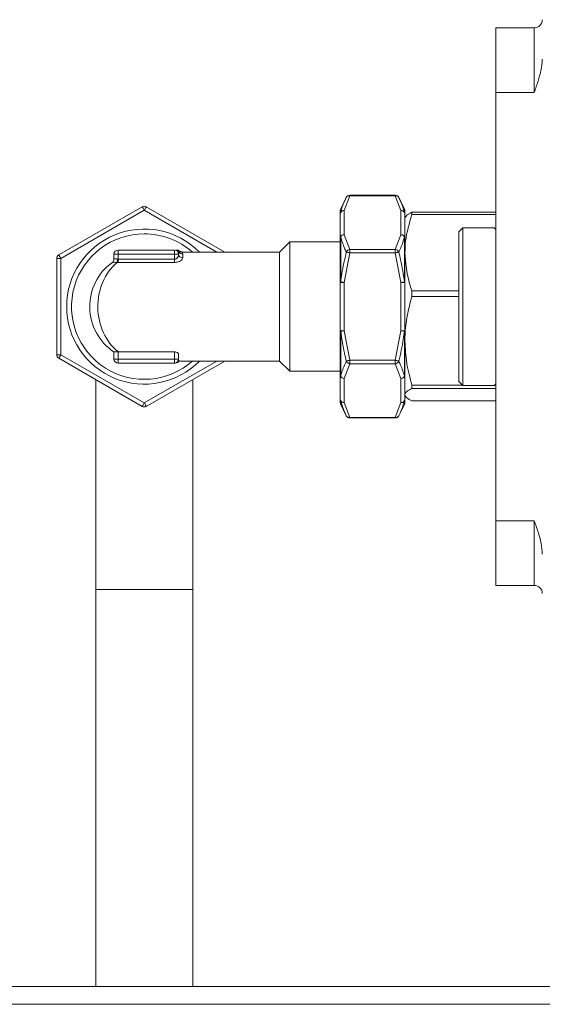
# Model space of a CAD drawing. Units: millimetres. Extents: x -2159 to 2602, y -2180 to 909.
# Drawn here: x 2290 to 2355, y 636 to 758 of the extents above; entities that cross this region are included whole.
import ezdxf

# ---------------------------------------------------------------- set-up
doc = ezdxf.new("R2010")
doc.units = ezdxf.units.MM

msp = doc.modelspace()

# ---------------------------------------------------------------- linework, layer by layer
at = {"color": 7, "linetype": 'Continuous', "lineweight": 15}
for p, q in [((2348.88, 756.75), (2353.63, 756.75)), ((2348.88, 748.75), (2348.88, 695.75)), ((2336.43, 736.03), (2330.83, 736.03)), ((2330.38, 735.75), (2329.68, 734.36)), ((2337.57, 734.36), (2336.88, 735.75)), ((2294.8, 728.65), (2305.13, 734.61)), ((2305.63, 734.61), (2315.34, 729)), ((2329.63, 733.71), (2329.63, 734.13)), ((2329.63, 730.72), (2329.63, 733.71)), ((2337.63, 734.13), (2337.63, 733.71)), ((2337.63, 733.71), (2337.63, 730.72)), ((2338.49, 733.64), (2338.49, 733.92)), ((2348.88, 733.92), (2338.49, 733.92)), ((2338.49, 733.64), (2348.88, 733.64)), ((2344.78, 732), (2344.28, 731.5)), ((2344.28, 731.5), (2344.28, 713)), ((2348.68, 732), (2344.78, 732)), ((2344.78, 732), (2344.78, 712.5)), ((2348.88, 731.8), (2348.68, 732)), ((2323.38, 730.25), (2322.13, 729)), ((2329.63, 730.25), (2323.38, 730.25)), ((2323.38, 730.25), (2323.38, 714.25)), ((2329.63, 725.24), (2329.63, 730.72)), ((2337.63, 730.72), (2337.63, 725.24)), ((2301.63, 728.13), (2301.63, 728.75)), ((2302.13, 729.25), (2309.13, 729.25)), ((2309.63, 728.75), (2309.63, 728.73)), ((2322.13, 729), (2310.07, 729)), ((2322.13, 715.5), (2322.13, 729)), ((2294.55, 716.29), (2294.55, 728.21)), ((2329.63, 719.26), (2329.63, 725.24)), ((2337.63, 725.24), (2337.63, 719.26)), ((2338.49, 723.49), (2338.49, 724.2)), ((2344.28, 724.2), (2338.49, 724.2)), ((2338.49, 723.49), (2344.28, 723.49)), ((2329.63, 713.79), (2329.63, 719.26)), ((2337.63, 719.26), (2337.63, 713.79)), ((2301.63, 715.75), (2301.63, 716.64)), ((2302.13, 716.64), (2302.18, 716.64)), ((2302.18, 716.64), (2309.13, 716.64)), ((2305.13, 709.9), (2294.8, 715.86)), ((2309.13, 715.25), (2302.13, 715.25)), ((2315.34, 715.5), (2305.63, 709.9)), ((2309.63, 716.34), (2309.63, 715.75)), ((2309.63, 715.75), (2309.63, 715.5)), ((2309.63, 715.5), (2322.13, 715.5)), ((2322.13, 715.5), (2323.38, 714.25)), ((2323.38, 714.25), (2329.63, 714.25)), ((2299.38, 713.22), (2299.38, 687.25)), ((2311.38, 687.25), (2311.38, 713.22)), ((2329.63, 710.8), (2329.63, 713.79)), ((2337.63, 713.79), (2337.63, 710.8)), ((2344.28, 713), (2344.78, 712.5)), ((2344.75, 712.53), (2338.49, 712.53)), ((2338.49, 712.1), (2338.49, 712.53)), ((2338.49, 712.1), (2348.88, 712.1)), ((2344.78, 712.5), (2348.68, 712.5)), ((2348.68, 712.5), (2348.88, 712.7)), ((2348.88, 712.53), (2348.71, 712.53)), ((2329.63, 710.37), (2329.63, 710.8)), ((2337.63, 710.8), (2337.63, 710.37)), ((2348.88, 710.58), (2338.49, 710.58)), ((2329.68, 710.15), (2330.38, 708.75)), ((2336.88, 708.75), (2337.57, 710.15)), ((2330.83, 708.47), (2336.43, 708.47)), ((2299.38, 687.25), (2299.38, 638.11)), ((2311.38, 638.11), (2311.38, 687.25)), ((2348.88, 687.75), (2353.63, 687.75)), ((2588.4, 638.11), (1224.4, 638.11))]:
    msp.add_line(p, q, dxfattribs=at)
at = {"color": 8, "linetype": 'Continuous', "lineweight": 0}
for p, q in [((2353.63, 748.75), (2353.63, 756.75)), ((2353.63, 748.75), (2348.88, 748.75)), ((2330.83, 735.96), (2330.13, 734.14)), ((2330.83, 736.03), (2330.83, 735.96)), ((2336.43, 735.96), (2330.83, 735.96)), ((2336.43, 736.03), (2336.43, 735.96)), ((2337.13, 734.14), (2336.43, 735.96)), ((2305.38, 734.17), (2295.05, 728.21)), ((2314.34, 729), (2305.38, 734.17)), ((2329.68, 734.36), (2329.68, 733.92)), ((2330.13, 734.14), (2330.13, 731.15)), ((2337.13, 731.15), (2337.13, 734.14)), ((2337.57, 733.92), (2337.57, 734.36)), ((2330.13, 731.15), (2330.83, 729.32)), ((2336.43, 729.32), (2337.13, 731.15)), ((2329.68, 730.88), (2329.68, 725.3)), ((2337.57, 725.3), (2337.57, 730.88)), ((2302.13, 728.75), (2301.63, 728.75)), ((2302.13, 728.75), (2302.13, 729.25)), ((2302.13, 728.75), (2302.13, 728.13)), ((2309.13, 728.75), (2302.13, 728.75)), ((2309.13, 728.75), (2309.13, 729.25)), ((2309.63, 728.75), (2309.13, 728.75)), ((2309.13, 728.13), (2309.13, 728.75)), ((2309.72, 729.07), (2309.7, 729)), ((2310.13, 728.77), (2310.13, 728.29)), ((2330.83, 728.89), (2330.13, 725.24)), ((2330.83, 729.32), (2336.43, 729.32)), ((2330.83, 729.32), (2330.83, 728.89)), ((2336.43, 728.89), (2330.83, 728.89)), ((2336.43, 729.32), (2336.43, 728.89)), ((2337.13, 725.24), (2336.43, 728.89)), ((2294.55, 728.21), (2295.05, 728.21)), ((2295.05, 728.21), (2295.05, 716.29)), ((2301.63, 728.13), (2301.63, 728.13)), ((2302.13, 727.72), (2302.01, 727.73)), ((2302.13, 728.13), (2302.07, 728.13)), ((2302.13, 728.13), (2302.13, 727.72)), ((2302.13, 728.13), (2309.13, 728.13)), ((2309.13, 727.72), (2302.13, 727.72)), ((2309.13, 728.13), (2309.13, 727.72)), ((2330.13, 725.24), (2329.63, 725.24)), ((2330.13, 725.24), (2330.13, 719.26)), ((2337.63, 725.24), (2337.13, 725.24)), ((2337.13, 719.26), (2337.13, 725.24)), ((2330.13, 719.26), (2329.63, 719.26)), ((2329.68, 719.21), (2329.68, 713.63)), ((2330.13, 719.26), (2330.83, 715.61)), ((2336.43, 715.61), (2337.13, 719.26)), ((2337.63, 719.26), (2337.13, 719.26)), ((2337.57, 713.63), (2337.57, 719.21)), ((2302.13, 716.64), (2302.13, 715.75)), ((2309.13, 715.75), (2309.13, 716.64)), ((2294.55, 716.29), (2295.05, 716.29)), ((2295.05, 716.29), (2305.38, 710.33)), ((2302.13, 715.75), (2301.63, 715.75)), ((2302.13, 715.25), (2302.13, 715.75)), ((2302.13, 715.75), (2309.13, 715.75)), ((2305.38, 710.33), (2314.34, 715.5)), ((2309.63, 715.75), (2309.13, 715.75)), ((2309.13, 715.25), (2309.13, 715.75)), ((2330.83, 715.61), (2336.43, 715.61)), ((2330.83, 715.61), (2330.83, 715.18)), ((2336.43, 715.61), (2336.43, 715.18)), ((2330.83, 715.18), (2330.13, 713.35)), ((2336.43, 715.18), (2330.83, 715.18)), ((2337.13, 713.35), (2336.43, 715.18)), ((2330.13, 713.35), (2330.13, 710.37)), ((2337.13, 710.37), (2337.13, 713.35)), ((2329.68, 710.58), (2329.68, 710.15)), ((2330.13, 710.37), (2330.83, 708.54)), ((2336.43, 708.54), (2337.13, 710.37)), ((2337.57, 710.15), (2337.57, 710.58)), ((2330.83, 708.54), (2336.43, 708.54)), ((2330.83, 708.54), (2330.83, 708.47)), ((2336.43, 708.54), (2336.43, 708.47)), ((2348.88, 695.75), (2353.63, 695.75)), ((2353.63, 687.75), (2353.63, 695.75)), ((2311.38, 687.25), (2299.38, 687.25)), ((2588.4, 635.91), (1224.4, 635.91))]:
    msp.add_line(p, q, dxfattribs=at)
at = {"color": 8, "linetype": 'Continuous', "lineweight": 0, "flags": 128}
for points in [[(2305.13, 734.61), (2305.13, 734.6), (2305.15, 734.57), (2305.17, 734.53), (2305.2, 734.48), (2305.24, 734.42), (2305.28, 734.34), (2305.33, 734.26), (2305.38, 734.17)], [(2305.38, 734.17), (2305.43, 734.26), (2305.47, 734.34), (2305.52, 734.42), (2305.55, 734.48), (2305.59, 734.53), (2305.61, 734.57), (2305.62, 734.6), (2305.63, 734.61)], [(2294.8, 728.65), (2294.81, 728.64), (2294.82, 728.61), (2294.84, 728.57), (2294.88, 728.52), (2294.91, 728.45), (2294.96, 728.38), (2295, 728.3), (2295.05, 728.21)], [(2330.83, 728.89), (2330.76, 728.91), (2330.69, 728.93), (2330.62, 728.94), (2330.56, 728.96), (2330.5, 728.97), (2330.45, 728.99), (2330.41, 729), (2330.38, 729)], [(2336.88, 729), (2336.84, 729), (2336.8, 728.99), (2336.75, 728.97), (2336.7, 728.96), (2336.64, 728.94), (2336.57, 728.93), (2336.5, 728.91), (2336.43, 728.89)], [(2330.13, 725.24), (2330.06, 725.25), (2329.99, 725.26), (2329.92, 725.27), (2329.86, 725.27), (2329.81, 725.28), (2329.76, 725.29), (2329.72, 725.29), (2329.68, 725.3)], [(2337.57, 725.3), (2337.54, 725.29), (2337.5, 725.29), (2337.45, 725.28), (2337.39, 725.27), (2337.33, 725.27), (2337.27, 725.26), (2337.2, 725.25), (2337.13, 725.24)], [(2330.13, 719.26), (2330.06, 719.25), (2329.99, 719.25), (2329.92, 719.24), (2329.86, 719.23), (2329.81, 719.22), (2329.76, 719.22), (2329.72, 719.21), (2329.68, 719.21)], [(2337.57, 719.21), (2337.54, 719.21), (2337.5, 719.22), (2337.45, 719.22), (2337.39, 719.23), (2337.33, 719.24), (2337.27, 719.25), (2337.2, 719.25), (2337.13, 719.26)], [(2294.8, 715.86), (2294.81, 715.87), (2294.82, 715.89), (2294.84, 715.93), (2294.88, 715.98), (2294.91, 716.05), (2294.96, 716.13), (2295, 716.21), (2295.05, 716.29)], [(2330.83, 715.61), (2330.76, 715.59), (2330.69, 715.58), (2330.62, 715.56), (2330.56, 715.55), (2330.5, 715.53), (2330.45, 715.52), (2330.41, 715.51), (2330.38, 715.5)], [(2336.88, 715.5), (2336.84, 715.51), (2336.8, 715.52), (2336.75, 715.53), (2336.7, 715.55), (2336.64, 715.56), (2336.57, 715.58), (2336.5, 715.59), (2336.43, 715.61)], [(2305.13, 709.9), (2305.13, 709.9), (2305.15, 709.93), (2305.17, 709.97), (2305.2, 710.02), (2305.24, 710.09), (2305.28, 710.16), (2305.33, 710.25), (2305.38, 710.33)], [(2305.38, 710.33), (2305.43, 710.25), (2305.47, 710.16), (2305.52, 710.09), (2305.55, 710.02), (2305.59, 709.97), (2305.61, 709.93), (2305.62, 709.9), (2305.63, 709.9)]]:
    msp.add_lwpolyline(points, dxfattribs=at)
at = {"color": 7, "linetype": 'Continuous', "lineweight": 15}
for centre, radius, start, end in [((2353.63, 757.75), 1, 270, 0), ((2330.83, 735.53), 0.5, 90, 153.4349), ((2336.43, 735.53), 0.5, 26.5651, 90), ((2305.38, 734.17), 0.5, 60, 120), ((2330.13, 734.13), 0.5, 153.4349, 180), ((2337.13, 734.13), 0.5, 0, 26.5651), ((2305.38, 722.25), 9.6, 44.6783, 180), ((2305.38, 722.25), 9, 90, 311.8103), ((2305.38, 722.25), 9, 48.5904, 90), ((2295.05, 728.21), 0.5, 120, 180), ((2302.13, 728.75), 0.5, 90, 180), ((2309.13, 728.75), 0.5, 0, 90), ((2309.4, 728.75), 0.5, 45.7586, 89.9741), ((2305.38, 722.25), 6.75, 125.8232, 236.251), ((2301.13, 728.13), 0.5, 305.8883, 0), ((2301.14, 728.12), 0.493, 305.9031, 0.6707), ((2305.38, 722.25), 9.6, 180, 315.3217), ((2295.05, 716.29), 0.5, 180, 240), ((2302.13, 715.75), 0.5, 180, 270), ((2309.13, 715.75), 0.5, 270, 0), ((2309.19, 715.75), 0.5, 269.9835, 342.9847), ((2330.13, 710.37), 0.5, 180, 206.5651), ((2337.13, 710.37), 0.5, 333.4349, 0), ((2305.38, 710.33), 0.5, 240, 300), ((2330.83, 708.97), 0.5, 206.5651, 270), ((2336.43, 708.97), 0.5, 270, 333.4349), ((2353.63, 686.75), 1, 0, 90)]:
    msp.add_arc(centre, radius, start, end, dxfattribs=at)
at = {"color": 8, "linetype": 'Continuous', "lineweight": 0}
for centre, radius, start, end in [((2330.75, 735.54), 0.427, 79.7161, 150.4631), ((2336.51, 735.54), 0.427, 29.5378, 100.283), ((2330.1, 733.67), 0.47, 86.1887, 175.593), ((2330.1, 733.71), 0.468, 152.5372, 179.9427), ((2330.08, 733.67), 0.472, 84.1482, 147.7103), ((2337.16, 733.67), 0.47, 4.4035, 93.8148), ((2337.18, 733.67), 0.472, 32.284, 95.8575), ((2337.16, 733.71), 0.468, 0.0341, 27.4859), ((2330.1, 730.68), 0.47, 86.1914, 175.5981), ((2330.15, 730.61), 0.545, 92.7161, 150.219), ((2337.1, 730.61), 0.545, 29.7749, 87.29), ((2337.16, 730.68), 0.47, 4.3984, 93.8122), ((2329.9, 730.71), 0.277, 144.0483, 179.2942), ((2337.35, 730.71), 0.277, 0.6762, 35.9813), ((2309.27, 728.76), 0.493, 29.5027, 89.8892), ((2310.1, 728.76), 0.476, 183.3834, 273.0289), ((2310.12, 729.27), 0.504, 212.5512, 270.3443), ((2330.89, 728.76), 0.57, 96.8201, 154.5552), ((2336.36, 728.76), 0.57, 25.4467, 83.178), ((2299.19, 728.33), 2.88, 347.8283, 355.9728), ((2329.7, 725.22), 0.0773, 106.8642, 166.7381), ((2337.55, 725.22), 0.0771, 13.2098, 73.1879), ((2329.7, 719.28), 0.0773, 193.2619, 253.1358), ((2337.55, 719.28), 0.0771, 286.8121, 346.7902), ((2330.89, 715.75), 0.57, 205.4448, 263.1799), ((2336.36, 715.75), 0.57, 276.822, 334.5533), ((2329.9, 713.79), 0.277, 180.7058, 215.9517), ((2330.1, 713.82), 0.47, 184.4019, 273.8086), ((2330.15, 713.9), 0.545, 209.781, 267.2839), ((2337.16, 713.82), 0.47, 266.1878, 355.6016), ((2337.1, 713.9), 0.545, 272.71, 330.2251), ((2337.35, 713.79), 0.277, 324.0187, 359.3238), ((2330.1, 710.83), 0.47, 184.4027, 273.8156), ((2330.1, 710.8), 0.468, 180.0573, 207.4628), ((2330.08, 710.84), 0.472, 212.2897, 275.8518), ((2337.16, 710.83), 0.47, 266.1809, 355.6008), ((2337.18, 710.84), 0.472, 264.1425, 327.716), ((2337.16, 710.8), 0.468, 332.5141, 359.9659), ((2330.75, 708.96), 0.427, 209.5369, 280.2839), ((2336.51, 708.96), 0.427, 259.717, 330.4622)]:
    msp.add_arc(centre, radius, start, end, dxfattribs=at)
msp.add_ellipse((2305.38, 722.25), major_axis=(0, 6.75), ratio=0.851852, start_param=0.625232, end_param=2.552562, dxfattribs=at)
at = {"color": 7, "linetype": 'Continuous', "lineweight": 15}
for points, knots in [([(2348.88, 748.75), (2348.88, 749.8), (2348.88, 751.9), (2348.88, 754.54), (2348.88, 756.39), (2348.88, 756.63), (2348.88, 756.75)], [0, 0, 0, 0, 0.25, 0.499999, 0.75, 1, 1, 1, 1]), ([(2354.63, 752.88), (2354.59, 752.41), (2354.51, 751.47), (2354.1, 750.11), (2353.79, 749.21), (2353.63, 748.75)], [0, 0, 0, 0, 0.329605, 0.659215, 1, 1, 1, 1]), ([(2329.68, 733.92), (2329.72, 734.09), (2329.89, 734.7), (2330.17, 735.31), (2330.38, 735.75)], [0, 0, 0, 0, 0.26506, 1, 1, 1, 1]), ([(2336.88, 735.75), (2336.95, 735.59), (2337.25, 734.99), (2337.44, 734.37), (2337.57, 733.92)], [0, 0, 0, 0, 0.265052, 1, 1, 1, 1]), ([(2338.49, 733.92), (2338.25, 733.8), (2337.76, 733.55), (2337.67, 733.29), (2337.63, 733.16)], [0, 0, 0, 0, 0.495835, 1, 1, 1, 1]), ([(2337.63, 728.92), (2337.64, 729.4), (2337.7, 731), (2338.17, 732.56), (2338.49, 733.64)], [0, 0, 0, 0, 0.301089, 1, 1, 1, 1]), ([(2309.7, 729), (2309.67, 728.95), (2309.64, 728.88), (2309.63, 728.78), (2309.63, 728.75)], [0, 0, 0, 0, 0.706691, 1, 1, 1, 1]), ([(2310.07, 729.01), (2310.05, 729.01), (2309.99, 729), (2309.9, 729.03), (2309.81, 729.07), (2309.77, 729.1), (2309.75, 729.11)], [0, 0, 0, 0, 0.173615, 0.507755, 0.793147, 1, 1, 1, 1]), ([(2338.49, 724.2), (2338.38, 724.54), (2337.87, 726.08), (2337.73, 727.68), (2337.63, 728.92)], [0, 0, 0, 0, 0.221198, 1, 1, 1, 1]), ([(2301.42, 727.72), (2301.42, 727.72), (2301.42, 727.72), (2301.42, 727.72), (2301.42, 727.72)], [0, 0, 0, 0, 0.520602, 1, 1, 1, 1]), ([(2337.63, 718.01), (2337.63, 718.25), (2337.65, 719.29), (2337.86, 721.14), (2338.28, 722.7), (2338.49, 723.49)], [0, 0, 0, 0, 0.1289431, 0.5614079, 1, 1, 1, 1]), ([(2338.49, 712.53), (2338.25, 713.43), (2337.76, 715.22), (2337.67, 717.08), (2337.63, 718.01)], [0, 0, 0, 0, 0.4958298, 1, 1, 1, 1]), ([(2301.63, 716.64), (2301.63, 716.64), (2301.64, 716.64), (2301.73, 716.64), (2301.86, 716.64), (2302, 716.64), (2302.09, 716.64), (2302.13, 716.64)], [0, 0, 0, 0, 0.213323, 0.426555, 0.641213, 0.855537, 1, 1, 1, 1]), ([(2309.13, 716.64), (2309.18, 716.64), (2309.28, 716.63), (2309.41, 716.59), (2309.52, 716.52), (2309.61, 716.44), (2309.62, 716.37), (2309.63, 716.34)], [0, 0, 0, 0, 0.174656, 0.348824, 0.535225, 0.751716, 1, 1, 1, 1]), ([(2337.63, 711.34), (2337.63, 711.37), (2337.65, 711.52), (2337.86, 711.77), (2338.28, 711.99), (2338.49, 712.1)], [0, 0, 0, 0, 0.128948, 0.56141, 1, 1, 1, 1]), ([(2330.38, 708.75), (2330.3, 708.91), (2330.01, 709.51), (2329.82, 710.13), (2329.68, 710.58)], [0, 0, 0, 0, 0.265053, 1, 1, 1, 1]), ([(2337.57, 710.58), (2337.53, 710.42), (2337.36, 709.8), (2337.08, 709.19), (2336.88, 708.75)], [0, 0, 0, 0, 0.2650596, 1, 1, 1, 1]), ([(2338.49, 710.58), (2338.25, 710.71), (2337.76, 710.96), (2337.67, 711.21), (2337.63, 711.34)], [0, 0, 0, 0, 0.495835, 1, 1, 1, 1]), ([(2348.88, 695.75), (2348.88, 694.7), (2348.88, 692.61), (2348.88, 689.96), (2348.88, 688.11), (2348.88, 687.87), (2348.88, 687.75)], [0, 0, 0, 0, 0.25, 0.5000023, 0.7500007, 1, 1, 1, 1]), ([(2353.63, 695.75), (2353.79, 695.3), (2354.11, 694.38), (2354.52, 693.01), (2354.59, 692.07), (2354.63, 691.63)], [0, 0, 0, 0, 0.340675, 0.687293, 1, 1, 1, 1])]:
    msp.add_open_spline(points, degree=3, knots=knots, dxfattribs=at)
at = {"color": 8, "linetype": 'Continuous', "lineweight": 0}
for points, knots in [([(2330.38, 729), (2330.3, 729.17), (2330.01, 729.79), (2329.82, 730.41), (2329.68, 730.88)], [0, 0, 0, 0, 0.265056, 1, 1, 1, 1]), ([(2337.57, 730.88), (2337.53, 730.71), (2337.36, 730.08), (2337.08, 729.46), (2336.88, 729)], [0, 0, 0, 0, 0.265068, 1, 1, 1, 1]), ([(2309.63, 728.73), (2309.62, 728.67), (2309.61, 728.53), (2309.51, 728.35), (2309.39, 728.22), (2309.28, 728.16), (2309.21, 728.13), (2309.16, 728.13), (2309.13, 728.13)], [0, 0, 0, 0, 0.271241, 0.540228, 0.747493, 0.865181, 0.905645, 1, 1, 1, 1]), ([(2310.07, 728.98), (2310.08, 728.97), (2310.1, 728.96), (2310.12, 728.82), (2310.13, 728.77)], [0, 0, 0, 0, 0.654676, 1, 1, 1, 1]), ([(2329.68, 725.3), (2329.72, 725.63), (2329.89, 726.87), (2330.17, 728.1), (2330.38, 729)], [0, 0, 0, 0, 0.265063, 1, 1, 1, 1]), ([(2336.88, 729), (2336.95, 728.68), (2337.25, 727.46), (2337.44, 726.21), (2337.57, 725.3)], [0, 0, 0, 0, 0.2650632, 1, 1, 1, 1]), ([(2302.01, 727.73), (2301.98, 727.72), (2301.88, 727.72), (2301.71, 727.73), (2301.59, 727.73), (2301.5, 727.73), (2301.46, 727.73), (2301.43, 727.72), (2301.43, 727.72), (2301.43, 727.73)], [0, 0, 0, 0, 0.0932065, 0.3392193, 0.5392117, 0.5783707, 0.7909824, 0.8262091, 1, 1, 1, 1]), ([(2301.63, 728.13), (2301.64, 728.14), (2301.65, 728.15), (2301.73, 728.17), (2301.86, 728.17), (2301.98, 728.15), (2302.05, 728.13), (2302.07, 728.13)], [0, 0, 0, 0, 0.166859, 0.418605, 0.665845, 0.911876, 1, 1, 1, 1]), ([(2309.13, 727.72), (2309.19, 727.72), (2309.35, 727.73), (2309.61, 727.79), (2309.88, 727.92), (2310.08, 728.1), (2310.11, 728.22), (2310.13, 728.29)], [0, 0, 0, 0, 0.116481, 0.2969956, 0.5068513, 0.7553007, 1, 1, 1, 1]), ([(2330.38, 715.5), (2330.3, 715.82), (2330.01, 717.05), (2329.82, 718.29), (2329.68, 719.21)], [0, 0, 0, 0, 0.265065, 1, 1, 1, 1]), ([(2337.57, 719.21), (2337.53, 718.88), (2337.36, 717.63), (2337.08, 716.4), (2336.88, 715.5)], [0, 0, 0, 0, 0.2650626, 1, 1, 1, 1]), ([(2329.68, 713.63), (2329.72, 713.79), (2329.89, 714.42), (2330.17, 715.04), (2330.38, 715.5)], [0, 0, 0, 0, 0.2650689, 1, 1, 1, 1]), ([(2336.88, 715.5), (2336.95, 715.34), (2337.25, 714.72), (2337.44, 714.09), (2337.57, 713.63)], [0, 0, 0, 0, 0.2650542, 1, 1, 1, 1])]:
    msp.add_open_spline(points, degree=3, knots=knots, dxfattribs=at)

doc.saveas('drawing.dxf')
